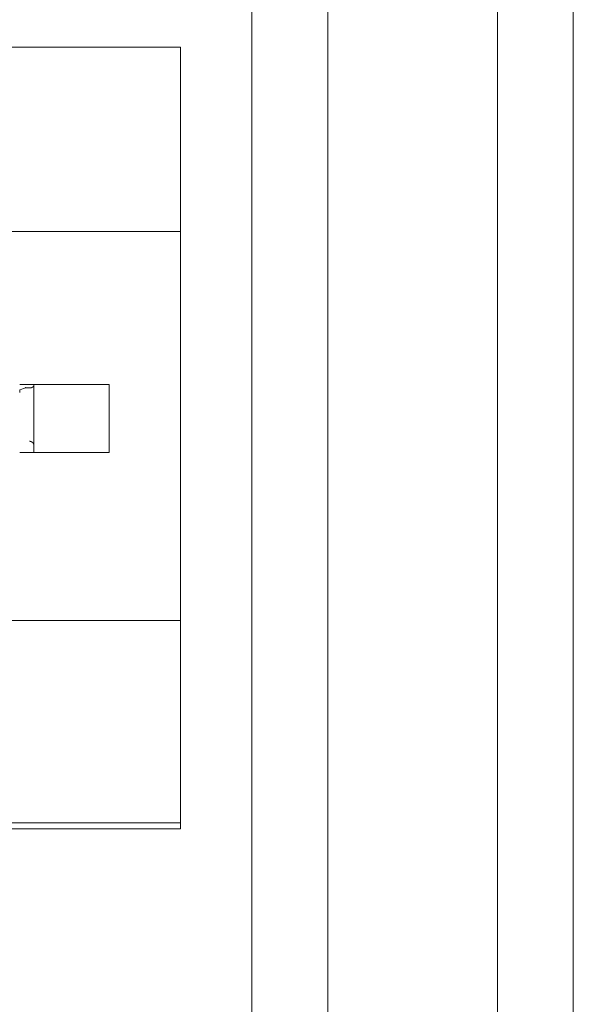
# Model space of a CAD drawing. Units: millimetres. Extents: x 111247 to 120625, y -49285 to -42256.
# Drawn here: x 115327 to 115524, y -45443 to -45093 of the extents above; entities that cross this region are included whole.
import ezdxf

# ---------------------------------------------------------------- set-up
doc = ezdxf.new("R2010")
doc.units = ezdxf.units.MM
doc.header["$LTSCALE"] = 0.2
doc.layers.get('0').update_dxf_attribs({"lineweight": 0})

msp = doc.modelspace()

# ---------------------------------------------------------------- linework, layer by layer
at = {"linetype": 'Continuous'}
for p, q in [((115436.38, -47469.73), (115436.38, -44320.13)), ((115496.7, -44320.13), (115496.7, -47469.73)), ((115409.39, -47418.93), (115409.39, -44370.93)), ((115523.69, -44370.93), (115523.69, -47418.93)), ((115383.99, -45103.19), (115129.99, -45103.19)), ((115383.99, -45168.77), (115383.99, -45103.19)), ((115383.99, -45168.77), (115129.99, -45168.77)), ((115383.99, -45306.87), (115383.99, -45168.77)), ((115358.61, -45223.01), (115326.86, -45223.01)), ((115331.94, -45223.01), (115331.94, -45223.27)), ((115358.61, -45226.62), (115358.61, -45223.01)), ((115326.86, -45225.88), (115326.86, -45225.85)), ((115327, -45224.93), (115328.2, -45224.47)), ((115328.91, -45224.22), (115328.95, -45224.2)), ((115331.94, -45223.27), (115331.94, -45223.27)), ((115331.94, -45223.28), (115331.94, -45226.62)), ((115331.94, -45223.28), (115331.94, -45223.29)), ((115331.94, -45226.62), (115331.94, -45238.09)), ((115358.61, -45238.09), (115358.61, -45226.62)), ((115331.94, -45238.09), (115331.94, -45243.22)), ((115358.61, -45247.17), (115358.61, -45238.09)), ((115330.36, -45243.25), (115330.4, -45243.25)), ((115331.94, -45243.22), (115331.94, -45243.22)), ((115331.94, -45243.24), (115331.94, -45247.17)), ((115326.86, -45247.17), (115358.61, -45247.17)), ((115383.99, -45306.87), (115129.99, -45306.87)), ((115383.99, -45378.77), (115383.99, -45306.87)), ((115129.99, -45378.77), (115383.99, -45378.77)), ((115383.99, -45380.94), (115383.99, -45378.77)), ((115129.99, -45380.94), (115383.99, -45380.94))]:
    msp.add_line(p, q, dxfattribs=at)
for centre, radius, start, end in [((115333.02, -45225.88), 6.15, 179.2385, 179.4954), ((115333.07, -45225.88), 6.2, 179.5049, 179.7613), ((115330.64, -45225.8), 3.78, 175.8561, 176.2417), ((115330.83, -45225.82), 3.96, 176.2382, 176.6091), ((115331.01, -45225.82), 4.15, 176.6666, 177.0238), ((115331.22, -45225.84), 4.36, 176.9827, 177.3259), ((115331.42, -45225.84), 4.56, 177.396, 177.726), ((115331.67, -45225.85), 4.8, 177.7004, 178.0168), ((115331.89, -45225.86), 5.03, 178.0495, 178.3537), ((115332.15, -45225.87), 5.28, 178.3408, 178.633), ((115332.43, -45225.87), 5.56, 178.6802, 178.9596), ((115332.79, -45225.87), 5.93, 178.9627, 179.227), ((115329.89, -45225.74), 3.02, 173.6128, 174.0757), ((115330.02, -45225.76), 3.15, 174.0836, 174.5306), ((115330.17, -45225.77), 3.3, 174.5583, 174.9891), ((115330.31, -45225.78), 3.45, 175.0141, 175.4297), ((115330.48, -45225.79), 3.61, 175.4101, 175.8102), ((115329.52, -45225.7), 2.65, 172.0025, 172.5169), ((115329.64, -45225.71), 2.77, 172.6342, 173.1308), ((115329.76, -45225.73), 2.89, 173.0678, 173.5477), ((115329.21, -45225.66), 2.33, 170.3153, 170.8839), ((115329.31, -45225.67), 2.44, 170.9789, 171.5288), ((115329.41, -45225.69), 2.54, 171.4993, 172.031), ((115329.03, -45225.63), 2.15, 169.1007, 169.7071), ((115329.11, -45225.64), 2.24, 169.7231, 170.3122), ((115328.75, -45225.58), 1.87, 167.0161, 167.6996), ((115328.86, -45225.6), 1.98, 167.7807, 168.4286), ((115328.96, -45225.62), 2.08, 168.4674, 169.0897), ((115328.78, -45225.58), 1.9, 165.653, 166.307), ((115328.73, -45225.57), 1.85, 166.4558, 167.1389), ((115328.27, -45225.45), 1.37, 163.8436, 164.7707), ((115328.56, -45225.53), 1.68, 164.8964, 165.6436), ((115328.54, -45225.52), 1.66, 163.4935, 164.2108), ((115328.17, -45225.42), 1.27, 161.2095, 162.2717), ((115331.38, -45226.36), 4.61, 163.2745, 163.5063), ((115327.98, -45225.36), 1.07, 159.2823, 161.2084), ((115329.59, -45225.92), 2.77, 159.0655, 160.0334), ((115517.59, -45719.75), 530.26, 110.8454, 110.9264), ((115337.01, -45247.24), 24.42, 109.0642, 109.3855), ((115327.74, -45222.51), 2.07, 304.5073, 305.0925), ((115328.9, -45223.99), 0.214, 278.1861, 309.2197), ((115328.83, -45223.1), 1.11, 276.3027, 277.3369), ((115328.97, -45224.21), 0.0138, 42.6969, 68.0641), ((115328.98, -45224.25), 0.0443, 76.1093, 90.0438), ((115328.99, -45224.17), 0.0415, 260.6077, 280.7945), ((115329.05, -45222.89), 1.32, 267.9452, 268.5164), ((115329.01, -45224.41), 0.204, 84.6012, 88.039), ((115328.9, -45226.8), 2.59, 86.8772, 87.1575), ((115329.09, -45223.36), 0.845, 266.9822, 267.8635), ((114964.95, -52637.4), 7422.12, 87.188075, 87.188175), ((115328.94, -45226.85), 2.64, 86.9354, 87.2163), ((115328.48, -45236.12), 11.93, 87.0617, 87.1242), ((115332.84, -45152.91), 71.4, 266.9936, 267.0041), ((115328.17, -45241.63), 17.45, 86.8784, 86.9216), ((115328.45, -45236.8), 12.61, 86.8819, 86.9419), ((115328.23, -45241.14), 16.95, 86.9013, 86.9461), ((115328.07, -45243.75), 19.57, 86.8128, 86.8518), ((115328.11, -45242.74), 18.56, 86.7089, 86.7501), ((115328.12, -45242.87), 18.68, 86.7275, 86.7687), ((115328.07, -45243.96), 19.78, 86.7408, 86.7798), ((115328.01, -45244.8), 20.61, 86.6463, 86.6839), ((115327.99, -45245.44), 21.26, 86.6593, 86.6959), ((115327.92, -45246.15), 21.97, 86.5656, 86.6012), ((115327.85, -45247.08), 22.9, 86.4793, 86.5136), ((115327.86, -45247.89), 23.71, 86.5921, 86.6253), ((115327.73, -45248.88), 24.7, 86.4011, 86.4331), ((115327.74, -45249.81), 25.64, 86.5194, 86.5504), ((115327.64, -45250.89), 26.72, 86.4283, 86.4582), ((115327.55, -45251.95), 27.78, 86.3378, 86.3666), ((115327.49, -45253.22), 29.06, 86.3581, 86.3858), ((115327.44, -45254.37), 30.21, 86.3652, 86.3919), ((115327.37, -45255.77), 31.6, 86.3787, 86.4043), ((115327.24, -45257.2), 33.05, 86.2963, 86.3209), ((115327.1, -45258.82), 34.66, 86.2081, 86.2317), ((115327.08, -45260.41), 36.26, 86.3235, 86.3461), ((115326.92, -45262.29), 38.14, 86.2358, 86.2574), ((115326.75, -45264.16), 40.01, 86.1487, 86.1694), ((115326.7, -45266.37), 42.23, 86.2632, 86.2828), ((115326.5, -45268.58), 44.45, 86.1766, 86.1953), ((115326.27, -45271.32), 47.19, 86.0974, 86.1151), ((115326.2, -45273.9), 49.77, 86.204, 86.2208), ((115325.92, -45277.22), 53.1, 86.1253, 86.1411), ((115325.63, -45280.39), 56.29, 86.0337, 86.0487), ((115325.48, -45284.51), 60.4, 86.1527, 86.1668), ((115325.13, -45288.5), 64.41, 86.0617, 86.0749), ((115324.81, -45293.74), 69.66, 86.0823, 86.0946), ((115324.48, -45299.05), 74.98, 86.096, 86.1074), ((115323.91, -45305.81), 81.77, 86.0128, 86.0233), ((115323.45, -45312.94), 88.91, 86.0267, 86.0364), ((115322.84, -45322.26), 98.25, 86.0405, 86.0493), ((115322.19, -45332.33), 108.34, 86.0541, 86.0621), ((115321.29, -45345.99), 122.03, 86.0677, 86.0749), ((115320.06, -45361.29), 137.38, 85.986, 85.9923), ((115318.57, -45383.18), 159.32, 85.9997, 86.0052), ((115316.81, -45409.2), 185.4, 86.0133, 86.0181), ((115314.05, -45450.17), 226.46, 86.0334, 86.0373), ((115310.39, -45503.67), 280.09, 86.0403, 86.0434), ((115302.96, -45603.58), 380.27, 85.96, 85.9624), ((115290.88, -45776.62), 553.74, 85.9736, 85.9752), ((115251.58, -46340.78), 1119.26, 85.99357, 85.99437), ((114640.82, -55312.73), 10111.98, 86.093139, 86.093228), ((115420.54, -43951.86), 1275.62, 265.92063, 265.92134), ((115374.43, -44581), 644.8, 266.03191, 266.03331), ((115358.51, -44810.2), 415.05, 266.0379, 266.0401), ((115352.2, -44907.86), 317.19, 265.9587, 265.9616), ((115347.1, -44973.79), 251.06, 266.0624, 266.0661), ((115344.77, -45011.76), 213.02, 265.99, 265.9943), ((115342.28, -45043.11), 181.57, 266.0867, 266.0917), ((115341.13, -45063.42), 161.23, 266.0083, 266.014), ((115339.86, -45081.41), 143.2, 266.0205, 266.027), ((115338.98, -45093.97), 130.61, 266.0327, 266.0398), ((115338.15, -45105.71), 118.84, 266.0447, 266.0525), ((115337.56, -45114.22), 110.31, 266.0567, 266.0652), ((115336.98, -45122.47), 102.04, 266.0686, 266.0778), ((115336.56, -45128.63), 95.86, 266.0805, 266.0903), ((115336.13, -45134.78), 89.7, 266.0923, 266.1027), ((115335.82, -45139.4), 85.07, 266.104, 266.1151), ((115335.5, -45144.07), 80.39, 266.1156, 266.1274), ((115335.25, -45147.9), 76.55, 266.1212, 266.1336), ((115334.98, -45151.73), 72.71, 266.1386, 266.1517), ((115334.81, -45154.39), 70.05, 266.1501, 266.1637), ((115334.64, -45157), 67.43, 266.1556, 266.1698), ((115334.43, -45160.05), 64.38, 266.1727, 266.1876), ((115334.17, -45164.13), 60.29, 266.1837, 266.1997), ((115334.09, -45164.12), 60.29, 266.27, 266.286), ((115334.28, -45161.61), 62.81, 266.2591, 266.2744), ((115333.81, -45169.39), 55.02, 266.2394, 266.2572), ((115333.14, -45179.69), 44.69, 266.2573, 266.2799), ((115333.84, -45168.88), 55.52, 266.2831, 266.3001), ((115342.12, -45041.13), 183.54, 266.2937, 266.2984), ((115333.01, -45181.94), 42.44, 266.2931, 266.3192), ((115332.58, -45188.26), 36.1, 266.3665, 266.4139), ((115336.44, -45127.41), 97.08, 266.3843, 266.4074), ((115330.45, -45220.44), 3.86, 268.5895, 270.0057), ((115330.48, -45222.87), 1.42, 268.8408, 271.7611), ((115330.48, -45222.68), 1.61, 271.6577, 273.3214), ((115330.07, -45218.48), 5.84, 274.8967, 275.2519), ((115330.43, -45222.31), 1.99, 275.2027, 276.3493), ((115330.49, -45222.71), 1.59, 275.7549, 277.2827), ((115330.45, -45222.43), 1.86, 277.3276, 278.592), ((115330.42, -45222.27), 2.02, 278.7807, 279.9177), ((115330.45, -45222.41), 1.88, 279.924, 281.1461), ((115330.46, -45222.48), 1.82, 281.0769, 282.3411), ((115330.46, -45222.46), 1.83, 282.4018, 283.6424), ((115330.46, -45222.47), 1.82, 283.579, 284.8164), ((115330.47, -45222.51), 1.78, 284.8572, 286.1111), ((115330.48, -45222.55), 1.75, 286.1108, 287.3813), ((115330.49, -45222.58), 1.71, 287.3617, 288.643), ((115330.5, -45222.6), 1.69, 288.6302, 289.9137), ((115330.49, -45222.59), 1.7, 289.9499, 291.2167), ((115330.49, -45222.6), 1.69, 291.2171, 292.4731), ((115330.49, -45222.59), 1.7, 292.5065, 293.745), ((115330.49, -45222.6), 1.69, 293.7637, 294.9915), ((115330.49, -45222.59), 1.7, 295.0352, 296.2468), ((115330.49, -45222.6), 1.69, 296.2391, 297.441), ((115330.49, -45222.6), 1.69, 297.4742, 298.661), ((115330.5, -45222.6), 1.69, 298.6405, 299.8191), ((115330.5, -45222.61), 1.68, 299.8636, 301.0287), ((115330.5, -45222.62), 1.67, 301.0338, 302.1925), ((115330.5, -45222.62), 1.67, 302.2454, 303.3927), ((115330.51, -45222.64), 1.65, 303.3635, 304.5068), ((115330.52, -45222.65), 1.64, 304.5533, 305.6879), ((115330.53, -45222.66), 1.62, 305.6844, 306.8184), ((115330.54, -45222.68), 1.6, 306.8041, 307.9333), ((115330.56, -45222.7), 1.57, 307.9552, 309.0861), ((115330.57, -45222.72), 1.55, 309.1381, 310.2655), ((115330.59, -45222.74), 1.52, 310.183, 311.3138), ((115330.6, -45222.76), 1.5, 311.4043, 312.5336), ((115330.63, -45222.78), 1.47, 312.4844, 313.6194), ((115330.64, -45222.8), 1.44, 313.6393, 314.7753), ((115330.67, -45222.82), 1.4, 314.758, 315.9026), ((115330.69, -45222.85), 1.37, 315.9213, 317.07), ((115330.72, -45222.87), 1.33, 317.0516, 318.2124), ((115330.75, -45222.9), 1.3, 318.2296, 319.3985), ((115330.78, -45222.93), 1.25, 319.4147, 320.6004), ((115330.81, -45222.95), 1.21, 320.5349, 321.7335), ((115330.85, -45222.98), 1.16, 321.7458, 322.9669), ((115330.89, -45223.01), 1.12, 322.9905, 324.2306), ((115330.93, -45223.04), 1.07, 324.1424, 325.4106), ((115330.96, -45223.06), 1.03, 325.4381, 326.7271), ((115331, -45223.09), 0.981, 326.707, 328.0241), ((115331.04, -45223.11), 0.941, 327.9924, 329.3305), ((115331.07, -45223.13), 0.899, 329.2603, 330.6272), ((115331.1, -45223.15), 0.863, 330.7178, 332.1057), ((115331.14, -45223.16), 0.826, 331.994, 333.411), ((115331.2, -45223.19), 0.759, 334.8098, 336.2775), ((115331.17, -45223.18), 0.793, 333.4685, 334.9065), ((115331.23, -45223.2), 0.729, 336.3698, 337.8585), ((115331.25, -45223.21), 0.698, 337.7459, 339.2646), ((115331.31, -45223.23), 0.642, 340.7799, 342.3502), ((115331.28, -45223.22), 0.671, 339.2884, 340.8282), ((115331.35, -45223.25), 0.592, 343.9107, 345.5334), ((115331.33, -45223.24), 0.618, 342.3505, 343.9425), ((115331.4, -45223.26), 0.545, 347.2071, 348.8839), ((115331.38, -45223.25), 0.57, 345.5095, 347.1526), ((115332, -45223.28), 0.0572, 170.4604, 170.6151), ((115331.99, -45223.27), 0.0462, 179.9213, 180.0787), ((115332, -45223.27), 0.0545, 179.9198, 180.0802), ((115332, -45223.27), 0.0535, 179.9184, 180.0816), ((115332, -45223.27), 0.0525, 179.9169, 180.0831), ((115331.99, -45223.28), 0.0438, 168.6053, 168.7747), ((115332, -45223.27), 0.0506, 179.9137, 180.0863), ((115331.99, -45223.27), 0.0414, 179.9121, 180.0879), ((115331.99, -45223.27), 0.0487, 179.9104, 180.0896), ((115331.98, -45223.27), 0.0398, 179.9086, 180.0914), ((115331.98, -45223.27), 0.0391, 179.9068, 180.0932), ((115331.99, -45223.27), 0.046, 179.9051, 180.0949), ((115331.98, -45223.27), 0.0375, 179.9031, 180.0969), ((115331.98, -45223.27), 0.0368, 179.901, 180.099), ((115331.98, -45223.27), 0.0361, 179.8992, 180.1008), ((115331.98, -45223.27), 0.0356, 179.8978, 180.1022), ((115331.99, -45223.27), 0.0415, 179.8948, 180.1052), ((115331.97, -45223.27), 0.0266, 179.8904, 180.1096), ((115331.98, -45223.27), 0.0335, 179.8912, 180.1088), ((115331.98, -45223.27), 0.0351, 179.8964, 180.1036), ((115331.98, -45223.27), 0.0312, 179.8833, 180.1167), ((115331.97, -45223.27), 0.0255, 179.8576, 180.1424), ((115331.98, -45223.27), 0.0335, 191.1992, 191.4209), ((115332.02, -45223.28), 0.0755, 179.9614, 180.0386), ((115331.97, -45223.28), 0.0227, 179.8397, 180.1603), ((115331.96, -45223.28), 0.0202, 179.7119, 180.2881), ((115331.99, -45223.27), 0.0499, 185.5641, 185.857), ((115331.52, -45223.27), 0.422, 355.6294, 357.5405), ((115331.48, -45223.27), 0.461, 353.9625, 355.758), ((115331.46, -45223.27), 0.489, 352.2288, 353.9606), ((115331.44, -45223.26), 0.503, 350.4759, 352.2066), ((115331.42, -45223.26), 0.522, 348.7926, 350.4972), ((115330.36, -45244.79), 1.54, 87.2609, 88.6702), ((115330.36, -45244.85), 1.6, 85.8555, 87.2241), ((115330.35, -45244.88), 1.63, 84.4945, 85.8531), ((115330.36, -45244.85), 1.61, 83.0973, 84.4861), ((115330.35, -45244.85), 1.61, 81.6499, 83.0532), ((115330.35, -45244.85), 1.61, 80.223, 81.637), ((115330.35, -45244.86), 1.61, 78.8149, 80.2366), ((115330.35, -45244.85), 1.61, 77.3056, 78.7422), ((115330.35, -45244.85), 1.61, 75.8848, 77.3302), ((115330.35, -45244.85), 1.61, 74.3532, 75.8115), ((115330.35, -45244.85), 1.61, 72.9473, 74.4134), ((115330.35, -45244.85), 1.61, 71.3703, 72.8486), ((115330.35, -45244.85), 1.61, 69.9605, 71.4462), ((115330.35, -45244.85), 1.6, 68.3662, 69.8631), ((115330.35, -45244.85), 1.61, 66.8888, 68.3923), ((115330.35, -45244.85), 1.6, 65.3365, 66.8501), ((115330.35, -45244.85), 1.6, 63.8225, 65.342), ((115330.35, -45244.85), 1.6, 62.2445, 63.773), ((115330.35, -45244.85), 1.6, 60.7418, 62.2755), ((115330.35, -45244.85), 1.6, 59.1284, 60.6698), ((115330.35, -45244.85), 1.6, 57.6284, 59.1742), ((115330.35, -45244.84), 1.6, 56.0087, 57.5608), ((115330.35, -45244.85), 1.6, 54.5016, 56.0573), ((115330.35, -45244.84), 1.6, 52.8707, 54.4314), ((115330.35, -45244.84), 1.6, 51.355, 52.9184), ((115330.35, -45244.84), 1.6, 49.7304, 51.2975), ((115330.35, -45244.84), 1.6, 48.1673, 49.736), ((115330.35, -45244.84), 1.6, 46.5878, 48.1586), ((115330.35, -45244.84), 1.6, 45.0124, 46.5843), ((115330.35, -45244.84), 1.6, 43.3919, 44.9652), ((115330.35, -45244.84), 1.6, 41.8643, 43.4381), ((115330.35, -45244.84), 1.59, 40.2616, 41.8351), ((115330.35, -45244.84), 1.59, 38.674, 40.2468), ((115330.35, -45244.84), 1.59, 37.1044, 38.6748), ((115330.35, -45244.84), 1.59, 35.5181, 37.0865), ((115330.35, -45244.84), 1.59, 33.9657, 35.5304), ((115330.35, -45244.84), 1.59, 32.4159, 33.9778), ((115330.35, -45244.84), 1.59, 30.8203, 32.3771), ((115330.35, -45244.84), 1.59, 29.2782, 30.8313), ((115330.35, -45244.83), 1.59, 27.7018, 29.2486), ((115330.36, -45244.84), 1.59, 26.2048, 27.7468), ((115330.35, -45244.83), 1.59, 24.6363, 26.1699), ((115332.31, -45243.25), 0.364, 176.3917, 176.4557), ((115332.33, -45243.23), 0.387, 179.968, 180.032), ((115332.31, -45243.23), 0.364, 179.968, 180.032), ((115332.33, -45243.23), 0.387, 179.968, 180.032), ((115332.31, -45243.23), 0.364, 179.968, 180.032), ((115332.33, -45243.25), 0.388, 176.6016, 176.6655), ((115332.31, -45243.23), 0.364, 179.9681, 180.0319), ((115332.33, -45243.23), 0.387, 179.9681, 180.0319), ((115332.31, -45243.23), 0.365, 179.9681, 180.0319), ((115332.33, -45243.23), 0.388, 179.9681, 180.0319), ((115332.31, -45243.23), 0.365, 179.9681, 180.0319), ((115332.33, -45243.23), 0.388, 179.9681, 180.0319), ((115332.33, -45243.23), 0.388, 179.9681, 180.0319), ((115332.31, -45243.23), 0.365, 179.9681, 180.0319), ((115332.33, -45243.23), 0.388, 179.9682, 180.0318), ((115332.31, -45243.23), 0.368, 179.9684, 180.0316), ((115332.33, -45243.23), 0.388, 179.9681, 180.0319), ((115332.3, -45243.23), 0.358, 179.9675, 180.0325), ((115332.34, -45243.23), 0.391, 179.9684, 180.0316), ((115332.34, -45243.23), 0.395, 179.9705, 180.0295), ((115332.32, -45243.23), 0.38, 179.9675, 180.0325), ((115332.26, -45243.23), 0.319, 179.9612, 180.0388), ((115332.34, -45243.21), 0.397, 183.5469, 183.6058), ((115333.03, -45243.23), 1.08, 179.9899, 180.0101), ((115332.26, -45243.23), 0.316, 179.9585, 180.0415), ((115332.24, -45243.24), 0.296, 179.9287, 180.0713), ((115332.74, -45243.22), 0.794, 181.4726, 181.5423), ((115330.36, -45244.83), 1.59, 23.1421, 24.6713), ((115330.36, -45244.83), 1.59, 21.572, 23.0944), ((115330.36, -45244.83), 1.59, 20.084, 21.5971), ((115330.35, -45244.84), 1.6, 18.582, 20.0772), ((115330.36, -45244.83), 1.58, 17.086, 18.5852), ((115330.38, -45244.83), 1.56, 15.5568, 17.0709), ((115330.35, -45244.84), 1.59, 14.1576, 15.6271), ((115330.26, -45244.86), 1.68, 12.7985, 14.1705), ((115330.38, -45244.83), 1.56, 11.1355, 12.6234), ((115330.58, -45244.79), 1.36, 9.3346, 11.0664), ((115330.3, -45244.85), 1.65, 8.6307, 9.9708), ((115328.21, -45245.17), 3.76, 8.1979, 8.7267), ((115330.56, -45244.8), 1.38, 4.7998, 6.6082), ((115330.7, -45244.79), 1.24, 1.8532, 4.9132), ((115328.72, -45244.92), 3.22, 1.5108, 3.0448)]:
    msp.add_arc(centre, radius, start, end, dxfattribs=at)

doc.saveas('drawing.dxf')
